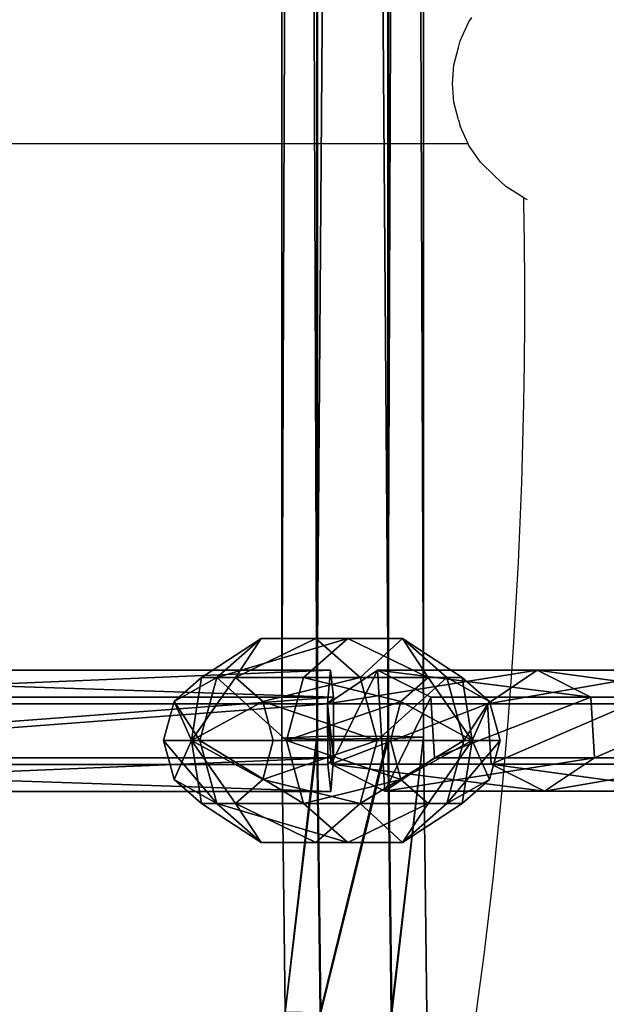
# Model space of a CAD drawing. Units: inches. Extents: x -228 to 465, y -131 to 527.
# Drawn here: x 86 to 94, y 130 to 143 of the extents above; entities that cross this region are included whole.
import ezdxf

# ---------------------------------------------------------------- set-up
doc = ezdxf.new("R2010")
doc.units = ezdxf.units.IN
doc.header["$MEASUREMENT"] = 0
doc.layers.get('0').update_dxf_attribs({"true_color": 0xffffff})
doc.layers.add('strefa bezpieczenstwa', color=7, linetype='Continuous', true_color=0xffffff)

# ---------------------------------------------------------------- blocks, each defined once
blk = doc.blocks.new('Grupa_82')
for p, q in [((5.929, 1.537, 22.621), (7.748, 1.537, 11.359)), ((7.068, 1.194, 11.243), (7.748, 1.537, 11.359)), ((7.748, 1.537, 11.359), (8.38, 1.111, 11.467)), ((7.748, 1.537, 11.359), (9.774, 1.537, 0.131)), ((9.095, 1.194, 0.008), (9.774, 1.537, 0.131)), ((9.774, 1.537, 0.131), (10.405, 1.111, 0.245)), ((5.247, 1.194, 22.518), (7.068, 1.194, 11.243)), ((7.021, 0.426, 11.235), (7.068, 1.194, 11.243)), ((7.068, 1.194, 11.243), (9.095, 1.194, 0.008)), ((9.048, 0.426), (9.095, 1.194, 0.008)), ((6.563, 1.111, 22.718), (8.38, 1.111, 11.467)), ((8.38, 1.111, 11.467), (8.333, 0.343, 11.459)), ((8.38, 1.111, 11.467), (10.405, 1.111, 0.245)), ((10.405, 1.111, 0.245), (10.358, 0.343, 0.236)), ((5.2, 0.426, 22.511), (7.021, 0.426, 11.235)), ((7.654, 0, 11.343), (7.021, 0.426, 11.235)), ((7.021, 0.426, 11.235), (9.048, 0.426)), ((9.68, 0, 0.114), (9.048, 0.426)), ((8.333, 0.343, 11.459), (6.516, 0.343, 22.711)), ((8.333, 0.343, 11.459), (7.654, 0, 11.343)), ((10.358, 0.343, 0.236), (8.333, 0.343, 11.459)), ((10.358, 0.343, 0.236), (9.68, 0, 0.114))]:
    blk.add_line(p, q)
at = {"extrusion": (-2.34047e-17, 1, 1.62838e-13)}
blk.add_arc((-617.993, 115.689), 619.195, 349.242438, 355.577422, dxfattribs=at)
at = {"color": 4, "true_color": 0x00ffff}
mesh = blk.add_polyface(dxfattribs=at)
corners = [(5.247, 1.194, 22.518), (7.748, 1.537, 11.359), (7.068, 1.194, 11.243), (5.929, 1.537, 22.621)]
mesh.append_faces([[corners[k] for k in face] for face in [(0, 1, 2), (1, 0, 3)]], dxfattribs={"vtx0": -1, "color": 4})
mesh = blk.add_polyface(dxfattribs=at)
corners = [(5.929, 1.537, 22.621), (8.38, 1.111, 11.467), (7.748, 1.537, 11.359), (6.563, 1.111, 22.718)]
mesh.append_faces([[corners[k] for k in face] for face in [(0, 1, 2), (1, 0, 3)]], dxfattribs={"vtx0": -1, "color": 4})
mesh = blk.add_polyface(dxfattribs=at)
corners = [(7.068, 1.194, 11.243), (9.774, 1.537, 0.131), (9.095, 1.194, 0.008), (7.748, 1.537, 11.359)]
mesh.append_faces([[corners[k] for k in face] for face in [(0, 1, 2), (1, 0, 3)]], dxfattribs={"vtx0": -1, "color": 4})
mesh = blk.add_polyface(dxfattribs=at)
corners = [(7.748, 1.537, 11.359), (10.405, 1.111, 0.245), (9.774, 1.537, 0.131), (8.38, 1.111, 11.467)]
mesh.append_faces([[corners[k] for k in face] for face in [(0, 1, 2), (1, 0, 3)]], dxfattribs={"vtx0": -1, "color": 4})
mesh = blk.add_polyface(dxfattribs=at)
corners = [(9.095, 1.194, 0.008), (9.68, 0, 0.114), (9.048, 0.426), (9.774, 1.537, 0.131), (10.358, 0.343, 0.236), (10.405, 1.111, 0.245)]
mesh.append_faces([[corners[k] for k in face] for face in [(0, 1, 2), (4, 3, 5)]], dxfattribs={"vtx0": -1, "color": 4})
mesh.append_faces([[corners[k] for k in face] for face in [(1, 3, 4)]], dxfattribs={"vtx0": -1, "vtx1": -1, "color": 4})
mesh.append_faces([[corners[k] for k in face] for face in [(1, 0, 3)]], dxfattribs={"vtx0": -1, "vtx2": -1, "color": 4})
mesh = blk.add_polyface(dxfattribs=at)
corners = [(5.247, 1.194, 22.518), (7.021, 0.426, 11.235), (5.2, 0.426, 22.511), (7.068, 1.194, 11.243)]
mesh.append_faces([[corners[k] for k in face] for face in [(0, 1, 2), (1, 0, 3)]], dxfattribs={"vtx0": -1, "color": 4})
mesh = blk.add_polyface(dxfattribs=at)
corners = [(7.068, 1.194, 11.243), (9.048, 0.426), (7.021, 0.426, 11.235), (9.095, 1.194, 0.008)]
mesh.append_faces([[corners[k] for k in face] for face in [(0, 1, 2), (1, 0, 3)]], dxfattribs={"vtx0": -1, "color": 4})
mesh = blk.add_polyface(dxfattribs=at)
corners = [(8.333, 0.343, 11.459), (6.563, 1.111, 22.718), (6.516, 0.343, 22.711), (8.38, 1.111, 11.467)]
mesh.append_faces([[corners[k] for k in face] for face in [(0, 1, 2), (1, 0, 3)]], dxfattribs={"vtx0": -1, "color": 4})
mesh = blk.add_polyface(dxfattribs=at)
corners = [(10.358, 0.343, 0.236), (8.38, 1.111, 11.467), (8.333, 0.343, 11.459), (10.405, 1.111, 0.245)]
mesh.append_faces([[corners[k] for k in face] for face in [(0, 1, 2), (1, 0, 3)]], dxfattribs={"vtx0": -1, "color": 4})
mesh = blk.add_polyface(dxfattribs=at)
corners = [(7.654, 0, 11.343), (5.2, 0.426, 22.511), (7.021, 0.426, 11.235), (5.834, 0, 22.607)]
mesh.append_faces([[corners[k] for k in face] for face in [(0, 1, 2), (1, 0, 3)]], dxfattribs={"vtx0": -1, "color": 4})
mesh = blk.add_polyface(dxfattribs=at)
corners = [(9.68, 0, 0.114), (7.021, 0.426, 11.235), (9.048, 0.426), (7.654, 0, 11.343)]
mesh.append_faces([[corners[k] for k in face] for face in [(0, 1, 2), (1, 0, 3)]], dxfattribs={"vtx0": -1, "color": 4})
mesh = blk.add_polyface(dxfattribs=at)
corners = [(8.333, 0.343, 11.459), (5.834, 0, 22.607), (7.654, 0, 11.343), (6.516, 0.343, 22.711)]
mesh.append_faces([[corners[k] for k in face] for face in [(0, 1, 2), (1, 0, 3)]], dxfattribs={"vtx0": -1, "color": 4})
mesh = blk.add_polyface(dxfattribs=at)
corners = [(10.358, 0.343, 0.236), (7.654, 0, 11.343), (9.68, 0, 0.114), (8.333, 0.343, 11.459)]
mesh.append_faces([[corners[k] for k in face] for face in [(0, 1, 2), (1, 0, 3)]], dxfattribs={"vtx0": -1, "color": 4})
blk = doc.blocks.new('Grupa_80')
for p, q in [((51.07, 1.537, 1.204), (61.267, 1.538, 1.766)), ((61.267, 1.538, 1.766), (61.232, 1.112, 2.406)), ((61.305, 1.195, 1.079), (61.267, 1.538, 1.766)), ((51.101, 1.194, 0.516), (61.305, 1.195, 1.079)), ((61.308, 0.426, 1.031), (61.305, 1.195, 1.079)), ((61.232, 1.112, 2.406), (51.042, 1.112, 1.844)), ((61.232, 1.112, 2.406), (61.235, 0.344, 2.358)), ((51.103, 0.426, 0.469), (61.308, 0.426, 1.031)), ((61.273, 0.001, 1.671), (61.308, 0.426, 1.031)), ((51.044, 0.343, 1.797), (61.235, 0.344, 2.358)), ((61.235, 0.344, 2.358), (61.273, 0.001, 1.671))]:
    blk.add_line(p, q)
blk.add_polyline3d([(0.033, 0.005, 1.579), (10.233, 0.003, 1.048), (20.441, 0.001, 0.735), (30.654, 0, 0.641), (40.867, 0, 0.766), (51.075, 0, 1.109), (61.273, 0.001, 1.671)])
at = {"color": 4, "true_color": 0x00ffff}
mesh = blk.add_polyface(dxfattribs=at)
corners = [(51.042, 1.112, 1.844), (61.267, 1.538, 1.766), (51.07, 1.537, 1.204), (61.232, 1.112, 2.406)]
mesh.append_faces([[corners[k] for k in face] for face in [(0, 1, 2), (1, 0, 3)]], dxfattribs={"vtx0": -1, "color": 4})
mesh = blk.add_polyface(dxfattribs=at)
corners = [(51.07, 1.537, 1.204), (61.305, 1.195, 1.079), (51.101, 1.194, 0.516), (61.267, 1.538, 1.766)]
mesh.append_faces([[corners[k] for k in face] for face in [(0, 1, 2), (1, 0, 3)]], dxfattribs={"vtx0": -1, "color": 4})
mesh = blk.add_polyface(dxfattribs=at)
corners = [(61.308, 0.426, 1.031), (61.235, 0.344, 2.358), (61.273, 0.001, 1.671), (61.232, 1.112, 2.406), (61.305, 1.195, 1.079), (61.267, 1.538, 1.766)]
mesh.append_faces([[corners[k] for k in face] for face in [(0, 1, 2), (3, 4, 5)]], dxfattribs={"vtx0": -1, "color": 4})
mesh.append_faces([[corners[k] for k in face] for face in [(1, 0, 3)]], dxfattribs={"vtx0": -1, "vtx1": -1, "color": 4})
mesh.append_faces([[corners[k] for k in face] for face in [(3, 0, 4)]], dxfattribs={"vtx0": -1, "vtx2": -1, "color": 4})
mesh = blk.add_polyface(dxfattribs=at)
corners = [(61.305, 1.195, 1.079), (51.103, 0.426, 0.469), (51.101, 1.194, 0.516), (61.308, 0.426, 1.031)]
mesh.append_faces([[corners[k] for k in face] for face in [(0, 1, 2), (1, 0, 3)]], dxfattribs={"vtx0": -1, "color": 4})
mesh = blk.add_polyface(dxfattribs=at)
corners = [(51.044, 0.343, 1.797), (61.232, 1.112, 2.406), (51.042, 1.112, 1.844), (61.235, 0.344, 2.358)]
mesh.append_faces([[corners[k] for k in face] for face in [(0, 1, 2), (1, 0, 3)]], dxfattribs={"vtx0": -1, "color": 4})
mesh = blk.add_polyface(dxfattribs=at)
corners = [(61.308, 0.426, 1.031), (51.075, 0, 1.109), (51.103, 0.426, 0.469), (61.273, 0.001, 1.671)]
mesh.append_faces([[corners[k] for k in face] for face in [(0, 1, 2), (1, 0, 3)]], dxfattribs={"vtx0": -1, "color": 4})
mesh = blk.add_polyface(dxfattribs=at)
corners = [(61.273, 0.001, 1.671), (51.044, 0.343, 1.797), (51.075, 0, 1.109), (61.235, 0.344, 2.358)]
mesh.append_faces([[corners[k] for k in face] for face in [(0, 1, 2), (1, 0, 3)]], dxfattribs={"vtx0": -1, "color": 4})
blk = doc.blocks.new('Grupa_78')
at = {"color": 4, "true_color": 0x00ffff}
blk.add_blockref('Grupa_80', (0, 0), dxfattribs=at)
blk = doc.blocks.new('1')
at = {"color": 4, "true_color": 0x00ffff}
blk.add_blockref('Grupa_78', (10.204, 0), dxfattribs=at)
at = {"extrusion": (0, 0, -1), "zscale": -1}
blk.add_blockref('Grupa_82', (-81.841, 0.002, -2.161), dxfattribs=at)
blk = doc.blocks.new('Grupa_14')
for p, q in [((1.382, 3.804, 2.618), (0.382, 3.078, 2.618)), ((1.382, 3.804, 1.382), (0.382, 3.078, 1.382)), ((2.618, 3.804, 1.382), (1.382, 3.804, 1.382)), ((1.382, 3.804, 2.618), (1.618, 3.078, 3.618)), ((1.618, 3.078, 0.382), (1.382, 3.804, 1.382)), ((1.382, 3.804, 1.382), (1.382, 3.804, 2.618)), ((2.618, 3.804, 2.618), (1.382, 3.804, 2.618)), ((2.618, 3.804, 1.382), (2.382, 3.078, 0.382)), ((2.382, 3.078, 3.618), (2.618, 3.804, 2.618)), ((3.618, 3.078, 2.618), (2.618, 3.804, 2.618)), ((2.618, 3.804, 2.618), (2.618, 3.804, 1.382)), ((3.618, 3.078, 1.382), (2.618, 3.804, 1.382)), ((0.382, 3.078, 2.618), (0, 1.902, 2.618)), ((0.382, 3.078, 1.382), (0, 1.902, 1.382)), ((1, 2.629, 0.382), (0.382, 3.078, 1.382)), ((0.382, 3.078, 1.382), (0.382, 3.078, 2.618)), ((0.382, 3.078, 2.618), (1, 2.629, 3.618)), ((1.618, 3.078, 0.382), (1, 2.629, 0.382)), ((1.618, 3.078, 3.618), (1, 2.629, 3.618)), ((2, 1.902), (1.618, 3.078, 0.382)), ((1.618, 3.078, 3.618), (2, 1.902, 4)), ((2.382, 3.078, 0.382), (1.618, 3.078, 0.382)), ((2.382, 3.078, 3.618), (1.618, 3.078, 3.618)), ((2.382, 3.078, 0.382), (2, 1.902)), ((2, 1.902, 4), (2.382, 3.078, 3.618)), ((3, 2.629, 3.618), (2.382, 3.078, 3.618)), ((3, 2.629, 0.382), (2.382, 3.078, 0.382)), ((3, 2.629, 0.382), (3.618, 3.078, 1.382)), ((3.618, 3.078, 2.618), (3, 2.629, 3.618)), ((4, 1.902, 2.618), (3.618, 3.078, 2.618)), ((3.618, 3.078, 1.382), (3.618, 3.078, 2.618)), ((4, 1.902, 1.382), (3.618, 3.078, 1.382)), ((1, 2.629, 0.382), (0.764, 1.902, 0.382)), ((1, 2.629, 3.618), (0.764, 1.902, 3.618)), ((2, 1.902), (1, 2.629, 0.382)), ((1, 2.629, 3.618), (2, 1.902, 4)), ((2, 1.902), (3, 2.629, 0.382)), ((3, 2.629, 3.618), (2, 1.902, 4)), ((3.236, 1.902, 0.382), (3, 2.629, 0.382)), ((3.236, 1.902, 3.618), (3, 2.629, 3.618)), ((0, 1.902, 2.618), (0.764, 1.902, 3.618)), ((0, 1.902, 1.382), (0.382, 0.727, 1.382)), ((0.764, 1.902, 0.382), (0, 1.902, 1.382)), ((0, 1.902, 1.382), (0, 1.902, 2.618)), ((0, 1.902, 2.618), (0.382, 0.727, 2.618)), ((0.764, 1.902, 3.618), (1, 1.176, 3.618)), ((0.764, 1.902, 3.618), (2, 1.902, 4)), ((0.764, 1.902, 0.382), (1, 1.176, 0.382)), ((2, 1.902), (0.764, 1.902, 0.382)), ((2, 1.902), (1, 1.176, 0.382)), ((1, 1.176, 3.618), (2, 1.902, 4)), ((2, 1.902), (1.618, 0.727, 0.382)), ((1.618, 0.727, 3.618), (2, 1.902, 4)), ((2, 1.902), (3.236, 1.902, 0.382)), ((2.382, 0.727, 3.618), (2, 1.902, 4)), ((3, 1.176, 3.618), (2, 1.902, 4)), ((2, 1.902), (2.382, 0.727, 0.382)), ((3.236, 1.902, 3.618), (2, 1.902, 4)), ((2, 1.902), (3, 1.176, 0.382)), ((3, 1.176, 3.618), (3.236, 1.902, 3.618)), ((3, 1.176, 0.382), (3.236, 1.902, 0.382)), ((3.236, 1.902, 0.382), (4, 1.902, 1.382)), ((4, 1.902, 2.618), (3.236, 1.902, 3.618)), ((3.618, 0.727, 2.618), (4, 1.902, 2.618)), ((3.618, 0.727, 1.382), (4, 1.902, 1.382)), ((4, 1.902, 1.382), (4, 1.902, 2.618)), ((1, 1.176, 0.382), (0.382, 0.727, 1.382)), ((0.382, 0.727, 2.618), (1, 1.176, 3.618)), ((1, 1.176, 0.382), (1.618, 0.727, 0.382)), ((1, 1.176, 3.618), (1.618, 0.727, 3.618)), ((2.382, 0.727, 0.382), (3, 1.176, 0.382)), ((2.382, 0.727, 3.618), (3, 1.176, 3.618)), ((3, 1.176, 0.382), (3.618, 0.727, 1.382)), ((3.618, 0.727, 2.618), (3, 1.176, 3.618)), ((0.382, 0.727, 1.382), (1.382, 0, 1.382)), ((0.382, 0.727, 1.382), (0.382, 0.727, 2.618)), ((0.382, 0.727, 2.618), (1.382, 0, 2.618)), ((1.618, 0.727, 0.382), (1.382, 0, 1.382)), ((1.382, 0, 2.618), (1.618, 0.727, 3.618)), ((1.618, 0.727, 0.382), (2.382, 0.727, 0.382)), ((1.618, 0.727, 3.618), (2.382, 0.727, 3.618)), ((2.382, 0.727, 0.382), (2.618, 0, 1.382)), ((2.618, 0, 2.618), (2.382, 0.727, 3.618)), ((2.618, 0, 1.382), (3.618, 0.727, 1.382)), ((2.618, 0, 2.618), (3.618, 0.727, 2.618)), ((3.618, 0.727, 1.382), (3.618, 0.727, 2.618)), ((1.382, 0, 1.382), (1.382, 0, 2.618)), ((1.382, 0, 1.382), (2.618, 0, 1.382)), ((1.382, 0, 2.618), (2.618, 0, 2.618)), ((2.618, 0, 1.382), (2.618, 0, 2.618))]:
    blk.add_line(p, q)
at = {"color": 2, "true_color": 0xffff00}
mesh = blk.add_polyface(dxfattribs=at)
corners = [(1.618, 3.078, 0.382), (0.382, 3.078, 1.382), (1, 2.629, 0.382), (1.382, 3.804, 1.382)]
mesh.append_faces([[corners[k] for k in face] for face in [(0, 1, 2), (1, 0, 3)]], dxfattribs={"vtx0": -1, "color": 2})
mesh = blk.add_polyface(dxfattribs=at)
corners = [(1.382, 3.804, 2.618), (0.382, 3.078, 1.382), (1.382, 3.804, 1.382), (0.382, 3.078, 2.618)]
mesh.append_faces([[corners[k] for k in face] for face in [(0, 1, 2), (1, 0, 3)]], dxfattribs={"vtx0": -1, "color": 2})
mesh = blk.add_polyface(dxfattribs=at)
corners = [(1.618, 3.078, 3.618), (0.382, 3.078, 2.618), (1.382, 3.804, 2.618), (1, 2.629, 3.618)]
mesh.append_faces([[corners[k] for k in face] for face in [(0, 1, 2), (1, 0, 3)]], dxfattribs={"vtx0": -1, "color": 2})
mesh = blk.add_polyface(dxfattribs=at)
corners = [(2.382, 3.078, 3.618), (1.382, 3.804, 2.618), (2.618, 3.804, 2.618), (1.618, 3.078, 3.618)]
mesh.append_faces([[corners[k] for k in face] for face in [(0, 1, 2), (1, 0, 3)]], dxfattribs={"vtx0": -1, "color": 2})
mesh = blk.add_polyface(dxfattribs=at)
corners = [(2.618, 3.804, 1.382), (1.618, 3.078, 0.382), (2.382, 3.078, 0.382), (1.382, 3.804, 1.382)]
mesh.append_faces([[corners[k] for k in face] for face in [(0, 1, 2), (1, 0, 3)]], dxfattribs={"vtx0": -1, "color": 2})
mesh = blk.add_polyface(dxfattribs=at)
corners = [(2.618, 3.804, 1.382), (1.382, 3.804, 2.618), (1.382, 3.804, 1.382), (2.618, 3.804, 2.618)]
mesh.append_faces([[corners[k] for k in face] for face in [(0, 1, 2), (1, 0, 3)]], dxfattribs={"vtx0": -1, "color": 2})
mesh = blk.add_polyface(dxfattribs=at)
corners = [(3.618, 3.078, 2.618), (2.382, 3.078, 3.618), (2.618, 3.804, 2.618), (3, 2.629, 3.618)]
mesh.append_faces([[corners[k] for k in face] for face in [(0, 1, 2), (1, 0, 3)]], dxfattribs={"vtx0": -1, "color": 2})
mesh = blk.add_polyface(dxfattribs=at)
corners = [(3.618, 3.078, 1.382), (2.382, 3.078, 0.382), (3, 2.629, 0.382), (2.618, 3.804, 1.382)]
mesh.append_faces([[corners[k] for k in face] for face in [(0, 1, 2), (1, 0, 3)]], dxfattribs={"vtx0": -1, "color": 2})
mesh = blk.add_polyface(dxfattribs=at)
corners = [(3.618, 3.078, 1.382), (2.618, 3.804, 2.618), (2.618, 3.804, 1.382), (3.618, 3.078, 2.618)]
mesh.append_faces([[corners[k] for k in face] for face in [(0, 1, 2), (1, 0, 3)]], dxfattribs={"vtx0": -1, "color": 2})
mesh = blk.add_polyface(dxfattribs=at)
corners = [(1, 2.629, 0.382), (0, 1.902, 1.382), (0.764, 1.902, 0.382), (0.382, 3.078, 1.382)]
mesh.append_faces([[corners[k] for k in face] for face in [(0, 1, 2), (1, 0, 3)]], dxfattribs={"vtx0": -1, "color": 2})
mesh = blk.add_polyface(dxfattribs=at)
corners = [(0.382, 3.078, 1.382), (0, 1.902, 2.618), (0, 1.902, 1.382), (0.382, 3.078, 2.618)]
mesh.append_faces([[corners[k] for k in face] for face in [(0, 1, 2), (1, 0, 3)]], dxfattribs={"vtx0": -1, "color": 2})
mesh = blk.add_polyface(dxfattribs=at)
corners = [(0.382, 3.078, 2.618), (0.764, 1.902, 3.618), (0, 1.902, 2.618), (1, 2.629, 3.618)]
mesh.append_faces([[corners[k] for k in face] for face in [(0, 1, 2), (1, 0, 3)]], dxfattribs={"vtx0": -1, "color": 2})
mesh = blk.add_polyface(dxfattribs=at)
corners = [(2, 1.902), (1.618, 3.078, 0.382), (1, 2.629, 0.382)]
mesh.append_faces([[corners[k] for k in face] for face in [(0, 1, 2)]], dxfattribs={"color": 2})
mesh = blk.add_polyface(dxfattribs=at)
corners = [(2, 1.902, 4), (1, 2.629, 3.618), (1.618, 3.078, 3.618)]
mesh.append_faces([[corners[k] for k in face] for face in [(0, 1, 2)]], dxfattribs={"color": 2})
mesh = blk.add_polyface(dxfattribs=at)
corners = [(2.382, 3.078, 3.618), (2, 1.902, 4), (1.618, 3.078, 3.618)]
mesh.append_faces([[corners[k] for k in face] for face in [(0, 1, 2)]], dxfattribs={"color": 2})
mesh = blk.add_polyface(dxfattribs=at)
corners = [(2.382, 3.078, 0.382), (1.618, 3.078, 0.382), (2, 1.902)]
mesh.append_faces([[corners[k] for k in face] for face in [(0, 1, 2)]], dxfattribs={"color": 2})
mesh = blk.add_polyface(dxfattribs=at)
corners = [(3, 2.629, 0.382), (2.382, 3.078, 0.382), (2, 1.902)]
mesh.append_faces([[corners[k] for k in face] for face in [(0, 1, 2)]], dxfattribs={"color": 2})
mesh = blk.add_polyface(dxfattribs=at)
corners = [(3, 2.629, 3.618), (2, 1.902, 4), (2.382, 3.078, 3.618)]
mesh.append_faces([[corners[k] for k in face] for face in [(0, 1, 2)]], dxfattribs={"color": 2})
mesh = blk.add_polyface(dxfattribs=at)
corners = [(3.618, 3.078, 1.382), (3.236, 1.902, 0.382), (4, 1.902, 1.382), (3, 2.629, 0.382)]
mesh.append_faces([[corners[k] for k in face] for face in [(0, 1, 2), (1, 0, 3)]], dxfattribs={"vtx0": -1, "color": 2})
mesh = blk.add_polyface(dxfattribs=at)
corners = [(3, 2.629, 3.618), (4, 1.902, 2.618), (3.236, 1.902, 3.618), (3.618, 3.078, 2.618)]
mesh.append_faces([[corners[k] for k in face] for face in [(0, 1, 2), (1, 0, 3)]], dxfattribs={"vtx0": -1, "color": 2})
mesh = blk.add_polyface(dxfattribs=at)
corners = [(3.618, 3.078, 2.618), (4, 1.902, 1.382), (4, 1.902, 2.618), (3.618, 3.078, 1.382)]
mesh.append_faces([[corners[k] for k in face] for face in [(0, 1, 2), (1, 0, 3)]], dxfattribs={"vtx0": -1, "color": 2})
mesh = blk.add_polyface(dxfattribs=at)
corners = [(2, 1.902), (1, 2.629, 0.382), (0.764, 1.902, 0.382)]
mesh.append_faces([[corners[k] for k in face] for face in [(0, 1, 2)]], dxfattribs={"color": 2})
mesh = blk.add_polyface(dxfattribs=at)
corners = [(2, 1.902, 4), (0.764, 1.902, 3.618), (1, 2.629, 3.618)]
mesh.append_faces([[corners[k] for k in face] for face in [(0, 1, 2)]], dxfattribs={"color": 2})
mesh = blk.add_polyface(dxfattribs=at)
corners = [(3.236, 1.902, 0.382), (3, 2.629, 0.382), (2, 1.902)]
mesh.append_faces([[corners[k] for k in face] for face in [(0, 1, 2)]], dxfattribs={"color": 2})
mesh = blk.add_polyface(dxfattribs=at)
corners = [(3.236, 1.902, 3.618), (2, 1.902, 4), (3, 2.629, 3.618)]
mesh.append_faces([[corners[k] for k in face] for face in [(0, 1, 2)]], dxfattribs={"color": 2})
mesh = blk.add_polyface(dxfattribs=at)
corners = [(1, 1.176, 0.382), (0, 1.902, 1.382), (0.382, 0.727, 1.382), (0.764, 1.902, 0.382)]
mesh.append_faces([[corners[k] for k in face] for face in [(0, 1, 2), (1, 0, 3)]], dxfattribs={"vtx0": -1, "color": 2})
mesh = blk.add_polyface(dxfattribs=at)
corners = [(0, 1.902, 1.382), (0.382, 0.727, 2.618), (0.382, 0.727, 1.382), (0, 1.902, 2.618)]
mesh.append_faces([[corners[k] for k in face] for face in [(0, 1, 2), (1, 0, 3)]], dxfattribs={"vtx0": -1, "color": 2})
mesh = blk.add_polyface(dxfattribs=at)
corners = [(0, 1.902, 2.618), (1, 1.176, 3.618), (0.382, 0.727, 2.618), (0.764, 1.902, 3.618)]
mesh.append_faces([[corners[k] for k in face] for face in [(0, 1, 2), (1, 0, 3)]], dxfattribs={"vtx0": -1, "color": 2})
mesh = blk.add_polyface(dxfattribs=at)
corners = [(2, 1.902), (0.764, 1.902, 0.382), (1, 1.176, 0.382)]
mesh.append_faces([[corners[k] for k in face] for face in [(0, 1, 2)]], dxfattribs={"color": 2})
mesh = blk.add_polyface(dxfattribs=at)
corners = [(2, 1.902, 4), (1, 1.176, 3.618), (0.764, 1.902, 3.618)]
mesh.append_faces([[corners[k] for k in face] for face in [(0, 1, 2)]], dxfattribs={"color": 2})
mesh = blk.add_polyface(dxfattribs=at)
corners = [(2, 1.902), (1, 1.176, 0.382), (1.618, 0.727, 0.382)]
mesh.append_faces([[corners[k] for k in face] for face in [(0, 1, 2)]], dxfattribs={"color": 2})
mesh = blk.add_polyface(dxfattribs=at)
corners = [(2, 1.902, 4), (1.618, 0.727, 3.618), (1, 1.176, 3.618)]
mesh.append_faces([[corners[k] for k in face] for face in [(0, 1, 2)]], dxfattribs={"color": 2})
mesh = blk.add_polyface(dxfattribs=at)
corners = [(2.382, 0.727, 0.382), (2, 1.902), (1.618, 0.727, 0.382)]
mesh.append_faces([[corners[k] for k in face] for face in [(0, 1, 2)]], dxfattribs={"color": 2})
mesh = blk.add_polyface(dxfattribs=at)
corners = [(2.382, 0.727, 3.618), (1.618, 0.727, 3.618), (2, 1.902, 4)]
mesh.append_faces([[corners[k] for k in face] for face in [(0, 1, 2)]], dxfattribs={"color": 2})
mesh = blk.add_polyface(dxfattribs=at)
corners = [(3, 1.176, 0.382), (2, 1.902), (2.382, 0.727, 0.382)]
mesh.append_faces([[corners[k] for k in face] for face in [(0, 1, 2)]], dxfattribs={"color": 2})
mesh = blk.add_polyface(dxfattribs=at)
corners = [(3.236, 1.902, 0.382), (2, 1.902), (3, 1.176, 0.382)]
mesh.append_faces([[corners[k] for k in face] for face in [(0, 1, 2)]], dxfattribs={"color": 2})
mesh = blk.add_polyface(dxfattribs=at)
corners = [(3.236, 1.902, 3.618), (3, 1.176, 3.618), (2, 1.902, 4)]
mesh.append_faces([[corners[k] for k in face] for face in [(0, 1, 2)]], dxfattribs={"color": 2})
mesh = blk.add_polyface(dxfattribs=at)
corners = [(3, 1.176, 3.618), (2.382, 0.727, 3.618), (2, 1.902, 4)]
mesh.append_faces([[corners[k] for k in face] for face in [(0, 1, 2)]], dxfattribs={"color": 2})
mesh = blk.add_polyface(dxfattribs=at)
corners = [(4, 1.902, 1.382), (3, 1.176, 0.382), (3.618, 0.727, 1.382), (3.236, 1.902, 0.382)]
mesh.append_faces([[corners[k] for k in face] for face in [(0, 1, 2), (1, 0, 3)]], dxfattribs={"vtx0": -1, "color": 2})
mesh = blk.add_polyface(dxfattribs=at)
corners = [(3, 1.176, 3.618), (4, 1.902, 2.618), (3.618, 0.727, 2.618), (3.236, 1.902, 3.618)]
mesh.append_faces([[corners[k] for k in face] for face in [(0, 1, 2), (1, 0, 3)]], dxfattribs={"vtx0": -1, "color": 2})
mesh = blk.add_polyface(dxfattribs=at)
corners = [(4, 1.902, 2.618), (3.618, 0.727, 1.382), (3.618, 0.727, 2.618), (4, 1.902, 1.382)]
mesh.append_faces([[corners[k] for k in face] for face in [(0, 1, 2), (1, 0, 3)]], dxfattribs={"vtx0": -1, "color": 2})
mesh = blk.add_polyface(dxfattribs=at)
corners = [(0.382, 0.727, 1.382), (1.618, 0.727, 0.382), (1, 1.176, 0.382), (1.382, 0, 1.382)]
mesh.append_faces([[corners[k] for k in face] for face in [(0, 1, 2), (1, 0, 3)]], dxfattribs={"vtx0": -1, "color": 2})
mesh = blk.add_polyface(dxfattribs=at)
corners = [(0.382, 0.727, 2.618), (1.618, 0.727, 3.618), (1.382, 0, 2.618), (1, 1.176, 3.618)]
mesh.append_faces([[corners[k] for k in face] for face in [(0, 1, 2), (1, 0, 3)]], dxfattribs={"vtx0": -1, "color": 2})
mesh = blk.add_polyface(dxfattribs=at)
corners = [(2.382, 0.727, 3.618), (3.618, 0.727, 2.618), (2.618, 0, 2.618), (3, 1.176, 3.618)]
mesh.append_faces([[corners[k] for k in face] for face in [(0, 1, 2), (1, 0, 3)]], dxfattribs={"vtx0": -1, "color": 2})
mesh = blk.add_polyface(dxfattribs=at)
corners = [(2.382, 0.727, 0.382), (3.618, 0.727, 1.382), (3, 1.176, 0.382), (2.618, 0, 1.382)]
mesh.append_faces([[corners[k] for k in face] for face in [(0, 1, 2), (1, 0, 3)]], dxfattribs={"vtx0": -1, "color": 2})
mesh = blk.add_polyface(dxfattribs=at)
corners = [(0.382, 0.727, 1.382), (1.382, 0, 2.618), (1.382, 0, 1.382), (0.382, 0.727, 2.618)]
mesh.append_faces([[corners[k] for k in face] for face in [(0, 1, 2), (1, 0, 3)]], dxfattribs={"vtx0": -1, "color": 2})
mesh = blk.add_polyface(dxfattribs=at)
corners = [(1.382, 0, 2.618), (2.382, 0.727, 3.618), (2.618, 0, 2.618), (1.618, 0.727, 3.618)]
mesh.append_faces([[corners[k] for k in face] for face in [(0, 1, 2), (1, 0, 3)]], dxfattribs={"vtx0": -1, "color": 2})
mesh = blk.add_polyface(dxfattribs=at)
corners = [(1.618, 0.727, 0.382), (2.618, 0, 1.382), (2.382, 0.727, 0.382), (1.382, 0, 1.382)]
mesh.append_faces([[corners[k] for k in face] for face in [(0, 1, 2), (1, 0, 3)]], dxfattribs={"vtx0": -1, "color": 2})
mesh = blk.add_polyface(dxfattribs=at)
corners = [(2.618, 0, 2.618), (3.618, 0.727, 1.382), (2.618, 0, 1.382), (3.618, 0.727, 2.618)]
mesh.append_faces([[corners[k] for k in face] for face in [(0, 1, 2), (1, 0, 3)]], dxfattribs={"vtx0": -1, "color": 2})
mesh = blk.add_polyface(dxfattribs=at)
corners = [(1.382, 0, 2.618), (2.618, 0, 1.382), (1.382, 0, 1.382), (2.618, 0, 2.618)]
mesh.append_faces([[corners[k] for k in face] for face in [(0, 1, 2), (1, 0, 3)]], dxfattribs={"vtx0": -1, "color": 2})
blk = doc.blocks.new('2')
at = {"extrusion": (-0.707107, 0, 0.707107), "xscale": 0.7946143460052181, "yscale": 0.6799187715481544, "zscale": -1.256526860121744, "rotation": 270}
blk.add_blockref('Grupa_14', (-2.587, 54.497, -46.548), dxfattribs=at)
blk.add_blockref('1', (0.613, 0.648))
blk = doc.blocks.new('Grupa_85')
for p, q in [((2.292, 29.053, 0.93), (2.292, 149.007, 0.93)), ((2.736, 29.072, 0.148), (2.736, 149, 0.148)), ((2.747, 29.04, 1.706), (2.747, 149.016, 1.706)), ((3.636, 29.077, 0.143), (3.636, 149.001, 0.143)), ((3.646, 149.017, 1.701), (3.646, 29.046, 1.701)), ((4.09, 29.064, 0.919), (4.09, 149.01, 0.919)), ((2.736, 29.072, 0.148), (2.292, 29.053, 0.93)), ((2.292, 29.053, 0.93), (2.747, 29.04, 1.706)), ((2.334, 25.576, 0.788), (2.292, 29.053, 0.93)), ((3.636, 29.077, 0.143), (2.736, 29.072, 0.148)), ((2.779, 25.568, 0.006), (2.736, 29.072, 0.148)), ((2.747, 29.04, 1.706), (3.646, 29.046, 1.701)), ((2.789, 25.572, 1.565), (2.747, 29.04, 1.706)), ((4.09, 29.064, 0.919), (3.636, 29.077, 0.143)), ((3.678, 25.557), (3.636, 29.077, 0.143)), ((3.646, 29.046, 1.701), (4.09, 29.064, 0.919)), ((3.646, 29.046, 1.701), (3.688, 25.562, 1.559))]:
    blk.add_line(p, q)
blk.add_polyline3d([(4.09, 29.064, 0.919), (4.133, 25.554, 0.777), (4.005, 22.046, 0.94), (3.708, 18.577, 1.407), (3.245, 15.179, 2.173)])
at = {"color": 4, "true_color": 0x00ffff}
mesh = blk.add_polyface(dxfattribs=at)
corners = [(2.747, 149.016, 1.706), (2.292, 29.053, 0.93), (2.747, 29.04, 1.706), (2.292, 149.007, 0.93)]
mesh.append_faces([[corners[k] for k in face] for face in [(0, 1, 2), (1, 0, 3)]], dxfattribs={"vtx0": -1, "color": 4})
mesh = blk.add_polyface(dxfattribs=at)
corners = [(2.292, 149.007, 0.93), (2.736, 29.072, 0.148), (2.292, 29.053, 0.93), (2.736, 149, 0.148)]
mesh.append_faces([[corners[k] for k in face] for face in [(0, 1, 2), (1, 0, 3)]], dxfattribs={"vtx0": -1, "color": 4})
mesh = blk.add_polyface(dxfattribs=at)
corners = [(3.636, 149.001, 0.143), (2.736, 29.072, 0.148), (2.736, 149, 0.148), (3.636, 29.077, 0.143)]
mesh.append_faces([[corners[k] for k in face] for face in [(0, 1, 2), (1, 0, 3)]], dxfattribs={"vtx0": -1, "color": 4})
mesh = blk.add_polyface(dxfattribs=at)
corners = [(3.646, 29.046, 1.701), (2.747, 149.016, 1.706), (2.747, 29.04, 1.706), (3.646, 149.017, 1.701)]
mesh.append_faces([[corners[k] for k in face] for face in [(0, 1, 2), (1, 0, 3)]], dxfattribs={"vtx0": -1, "color": 4})
mesh = blk.add_polyface(dxfattribs=at)
corners = [(3.636, 29.077, 0.143), (4.09, 149.01, 0.919), (4.09, 29.064, 0.919), (3.636, 149.001, 0.143)]
mesh.append_faces([[corners[k] for k in face] for face in [(0, 1, 2), (1, 0, 3)]], dxfattribs={"vtx0": -1, "color": 4})
mesh = blk.add_polyface(dxfattribs=at)
corners = [(4.09, 29.064, 0.919), (3.646, 149.017, 1.701), (3.646, 29.046, 1.701), (4.09, 149.01, 0.919)]
mesh.append_faces([[corners[k] for k in face] for face in [(0, 1, 2), (1, 0, 3)]], dxfattribs={"vtx0": -1, "color": 4})
mesh = blk.add_polyface(dxfattribs=at)
corners = [(2.21, 22.157, 0.947), (2.779, 25.568, 0.006), (2.651, 22.059, 0.169), (2.334, 25.576, 0.788), (2.736, 29.072, 0.148), (2.292, 29.053, 0.93)]
mesh.append_faces([[corners[k] for k in face] for face in [(0, 1, 2), (4, 3, 5)]], dxfattribs={"vtx0": -1, "color": 4})
mesh.append_faces([[corners[k] for k in face] for face in [(1, 3, 4)]], dxfattribs={"vtx0": -1, "vtx1": -1, "color": 4})
mesh.append_faces([[corners[k] for k in face] for face in [(1, 0, 3)]], dxfattribs={"vtx0": -1, "vtx2": -1, "color": 4})
mesh = blk.add_polyface(dxfattribs=at)
corners = [(2.747, 29.04, 1.706), (2.334, 25.576, 0.788), (2.789, 25.572, 1.565), (2.292, 29.053, 0.93)]
mesh.append_faces([[corners[k] for k in face] for face in [(0, 1, 2), (1, 0, 3)]], dxfattribs={"vtx0": -1, "color": 4})
mesh = blk.add_polyface(dxfattribs=at)
corners = [(3.636, 29.077, 0.143), (2.779, 25.568, 0.006), (2.736, 29.072, 0.148), (3.678, 25.557)]
mesh.append_faces([[corners[k] for k in face] for face in [(0, 1, 2), (1, 0, 3)]], dxfattribs={"vtx0": -1, "color": 4})
mesh = blk.add_polyface(dxfattribs=at)
corners = [(2.789, 25.572, 1.565), (3.646, 29.046, 1.701), (2.747, 29.04, 1.706), (3.688, 25.562, 1.559)]
mesh.append_faces([[corners[k] for k in face] for face in [(0, 1, 2), (1, 0, 3)]], dxfattribs={"vtx0": -1, "color": 4})
mesh = blk.add_polyface(dxfattribs=at)
corners = [(4.133, 25.554, 0.777), (3.564, 22.144, 1.718), (4.005, 22.046, 0.94), (3.688, 25.562, 1.559), (4.09, 29.064, 0.919), (3.646, 29.046, 1.701)]
mesh.append_faces([[corners[k] for k in face] for face in [(0, 1, 2), (3, 4, 5)]], dxfattribs={"vtx0": -1, "color": 4})
mesh.append_faces([[corners[k] for k in face] for face in [(1, 0, 3)]], dxfattribs={"vtx0": -1, "vtx1": -1, "color": 4})
mesh.append_faces([[corners[k] for k in face] for face in [(3, 0, 4)]], dxfattribs={"vtx0": -1, "vtx2": -1, "color": 4})
mesh = blk.add_polyface(dxfattribs=at)
corners = [(3.678, 25.557), (4.09, 29.064, 0.919), (4.133, 25.554, 0.777), (3.636, 29.077, 0.143)]
mesh.append_faces([[corners[k] for k in face] for face in [(0, 1, 2), (1, 0, 3)]], dxfattribs={"vtx0": -1, "color": 4})
blk = doc.blocks.new('0203')
for p, q in [((2998.922, 1476.329), (2998.922, 1503.276)), ((2999.451, 1476.51), (2999.685, 1476.529)), ((2999.685, 1476.529), (2999.919, 1476.51)), ((2998.922, 1476.329), (2999.145, 1476.43)), ((2999.226, 1476.452), (2999.145, 1476.43)), ((2999.226, 1476.452), (2999.451, 1476.51)), ((2999.919, 1476.51), (3000.145, 1476.452)), ((3000.145, 1476.452), (3000.226, 1476.43)), ((3000.226, 1476.43), (3000.47, 1476.32)), ((2987.618, 1476.265), (2988.111, 1476.197)), ((2998.687, 1476.171), (2998.901, 1476.32)), ((2998.901, 1476.32), (2998.922, 1476.329)), ((3000.47, 1476.32), (3000.522, 1476.283)), ((2988.111, 1476.197), (2988.605, 1476.132)), ((2998.511, 1475.99), (2998.687, 1476.171)), ((2988.605, 1476.132), (2989.1, 1476.071)), ((2989.1, 1476.071), (2989.597, 1476.014)), ((2989.597, 1476.014), (2990.096, 1475.961)), ((2990.096, 1475.961), (2990.595, 1475.911)), ((2990.595, 1475.911), (2991.096, 1475.865)), ((2998.511, 1475.99), (2998.38, 1475.851)), ((2991.096, 1475.865), (2991.598, 1475.823)), ((2991.598, 1475.823), (2992.101, 1475.785)), ((2992.101, 1475.785), (2992.604, 1475.751)), ((2998.238, 1475.625), (2998.38, 1475.851)), ((2992.604, 1475.751), (2993.109, 1475.72)), ((2993.109, 1475.72), (2993.614, 1475.693)), ((2993.614, 1475.693), (2994.119, 1475.67)), ((2994.119, 1475.67), (2994.626, 1475.651)), ((2994.626, 1475.651), (2995.132, 1475.635)), ((2995.132, 1475.635), (2995.639, 1475.624)), ((2995.639, 1475.624), (2996.146, 1475.616)), ((2996.146, 1475.616), (2996.654, 1475.612)), ((2996.654, 1475.612), (2997.161, 1475.612)), ((2997.161, 1475.612), (2997.668, 1475.616)), ((2997.668, 1475.616), (2998.176, 1475.624)), ((2998.176, 1475.624), (2998.238, 1475.625)), ((2998.235, 1475.622), (2998.217, 1475.58)), ((2998.235, 1475.622), (2998.238, 1475.625))]:
    blk.add_line(p, q)

msp = doc.modelspace()

# ---------------------------------------------------------------- block references
for name, p in [('Grupa_85', (87.424, 104.742, 112.893)), ('2', (18.248, 132.469, 111.129))]:
    msp.add_blockref(name, p)
at = {"layer": 'strefa bezpieczenstwa', "rotation": 90}
msp.add_blockref('0203', (1568.408, -2857.592, 0), dxfattribs=at)

doc.saveas('drawing.dxf')
